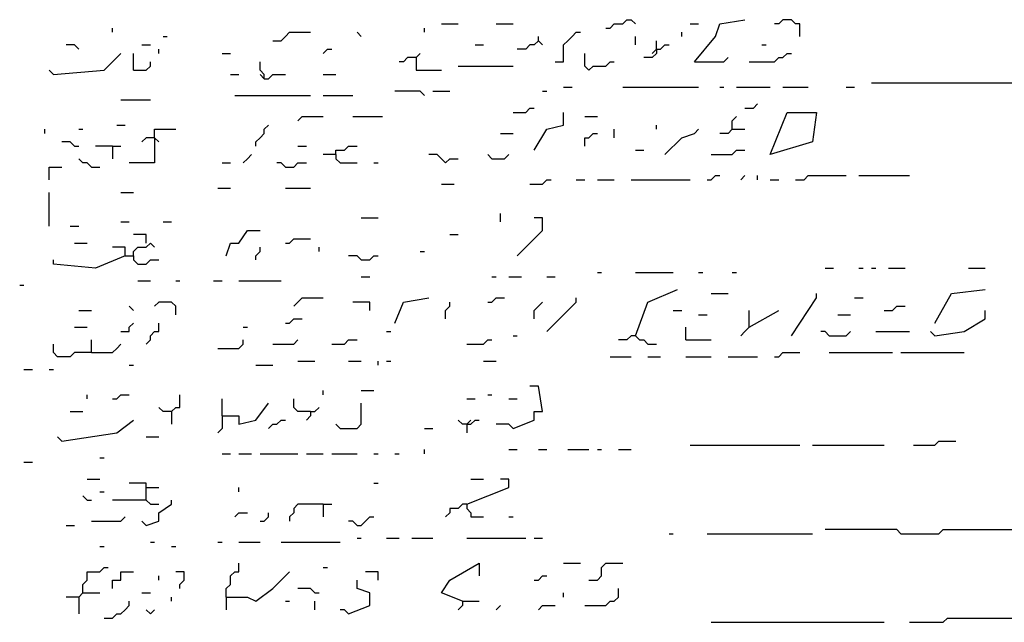
# Model space of a CAD drawing. Extents: x 0.1 to 7.4, y 0 to 10.
# Drawn here: x 1.9 to 2.4, y 6 to 6.3 of the extents above; entities that cross this region are included whole.
import ezdxf

# ---------------------------------------------------------------- set-up
doc = ezdxf.new("R2010")
doc.units = 0

msp = doc.modelspace()

# ---------------------------------------------------------------- linework, layer by layer
at = {"layer": 'R2V', "color": 0}
for points in [[(1.952869, 6.309426, 0), (1.952869, 6.311475, 0)], [(2.104508, 6.309426, 0), (2.104508, 6.311475, 0)], [(2.112705, 6.313525, 0), (2.120902, 6.313525, 0)], [(2.139344, 6.313525, 0), (2.147541, 6.313525, 0)], [(2.192623, 6.311475, 0), (2.194672, 6.311475, 0), (2.196721, 6.313525, 0), (2.20082, 6.313525, 0), (2.202869, 6.315574, 0), (2.204918, 6.315574, 0), (2.206967, 6.313525, 0)], [(2.233607, 6.313525, 0), (2.237705, 6.313525, 0)], [(2.235656, 6.295082, 0), (2.245902, 6.307377, 0), (2.247951, 6.313525, 0), (2.260246, 6.315574, 0)], [(2.286885, 6.307377, 0), (2.286885, 6.313525, 0), (2.284836, 6.313525, 0), (2.282787, 6.315574, 0), (2.278689, 6.315574, 0), (2.276639, 6.313525, 0), (2.27459, 6.313525, 0)], [(1.977459, 6.307377, 0), (1.979508, 6.307377, 0)], [(2.030738, 6.305328, 0), (2.034836, 6.305328, 0), (2.036885, 6.307377, 0), (2.038934, 6.309426, 0), (2.04918, 6.309426, 0)], [(2.07377, 6.307377, 0), (2.071721, 6.309426, 0)], [(2.159836, 6.305328, 0), (2.159836, 6.307377, 0)], [(2.168033, 6.295082, 0), (2.172131, 6.295082, 0), (2.172131, 6.303279, 0), (2.17418, 6.305328, 0), (2.17623, 6.307377, 0), (2.178279, 6.309426, 0), (2.180328, 6.309426, 0)], [(2.206967, 6.303279, 0), (2.206967, 6.307377, 0)], [(2.229508, 6.307377, 0), (2.229508, 6.309426, 0)], [(1.936475, 6.30123, 0), (1.934426, 6.303279, 0), (1.930328, 6.303279, 0)], [(1.967213, 6.303279, 0), (1.971311, 6.303279, 0)], [(2.129098, 6.303279, 0), (2.133197, 6.303279, 0)], [(2.159836, 6.305328, 0), (2.157787, 6.303279, 0), (2.155738, 6.303279, 0), (2.153689, 6.30123, 0), (2.14959, 6.30123, 0)], [(2.159836, 6.305328, 0), (2.161885, 6.303279, 0)], [(2.217213, 6.30123, 0), (2.217213, 6.305328, 0)], [(2.217213, 6.30123, 0), (2.219262, 6.30123, 0), (2.221311, 6.303279, 0), (2.223361, 6.303279, 0)], [(2.268443, 6.303279, 0), (2.270492, 6.303279, 0)], [(1.92418, 6.288934, 0), (1.94877, 6.290984, 0), (1.956967, 6.29918, 0)], [(1.963115, 6.290984, 0), (1.963115, 6.29918, 0)], [(1.97541, 6.29918, 0), (1.97541, 6.30123, 0)], [(2.006148, 6.29918, 0), (2.010246, 6.29918, 0)], [(2.055328, 6.29918, 0), (2.057377, 6.30123, 0), (2.059426, 6.30123, 0)], [(2.10041, 6.297131, 0), (2.096311, 6.297131, 0), (2.094262, 6.295082, 0), (2.092213, 6.295082, 0)], [(2.10041, 6.297131, 0), (2.102459, 6.29918, 0)], [(2.10041, 6.297131, 0), (2.10041, 6.290984, 0), (2.112705, 6.290984, 0)], [(2.184426, 6.290984, 0), (2.182377, 6.293033, 0), (2.182377, 6.29918, 0)], [(2.217213, 6.30123, 0), (2.217213, 6.29918, 0), (2.215164, 6.297131, 0), (2.211066, 6.297131, 0)], [(2.217213, 6.30123, 0), (2.215164, 6.29918, 0)], [(2.235656, 6.295082, 0), (2.25, 6.295082, 0), (2.252049, 6.297131, 0)], [(2.262295, 6.295082, 0), (2.27459, 6.295082, 0), (2.276639, 6.297131, 0), (2.278689, 6.297131, 0), (2.280738, 6.29918, 0), (2.282787, 6.29918, 0)], [(1.963115, 6.290984, 0), (1.969262, 6.290984, 0), (1.971311, 6.293033, 0), (1.971311, 6.295082, 0)], [(2.026639, 6.286885, 0), (2.026639, 6.288934, 0), (2.02459, 6.290984, 0), (2.02459, 6.295082, 0)], [(2.120902, 6.293033, 0), (2.147541, 6.293033, 0)], [(2.184426, 6.290984, 0), (2.186475, 6.293033, 0), (2.192623, 6.293033, 0), (2.194672, 6.295082, 0), (2.196721, 6.295082, 0)], [(1.92418, 6.288934, 0), (1.922131, 6.290984, 0)], [(2.010246, 6.288934, 0), (2.014344, 6.288934, 0)], [(2.026639, 6.286885, 0), (2.02459, 6.288934, 0)], [(2.026639, 6.286885, 0), (2.028689, 6.286885, 0), (2.030738, 6.288934, 0), (2.036885, 6.288934, 0)], [(2.055328, 6.288934, 0), (2.061475, 6.288934, 0)], [(2.172131, 6.282787, 0), (2.17623, 6.282787, 0)], [(2.20082, 6.282787, 0), (2.237705, 6.282787, 0)], [(2.247951, 6.282787, 0), (2.25, 6.282787, 0)], [(2.256148, 6.282787, 0), (2.272541, 6.282787, 0)], [(2.278689, 6.282787, 0), (2.290984, 6.282787, 0)], [(2.309426, 6.282787, 0), (2.313525, 6.282787, 0)], [(2.321721, 6.284836, 0), (2.42418, 6.284836, 0)], [(2.012295, 6.278689, 0), (2.04918, 6.278689, 0)], [(2.055328, 6.278689, 0), (2.069672, 6.278689, 0)], [(2.104508, 6.278689, 0), (2.102459, 6.280738, 0), (2.090164, 6.280738, 0)], [(2.108607, 6.280738, 0), (2.116803, 6.280738, 0)], [(2.161885, 6.280738, 0), (2.163934, 6.280738, 0)], [(1.956967, 6.276639, 0), (1.971311, 6.276639, 0)], [(2.260246, 6.272541, 0), (2.264344, 6.272541, 0), (2.266393, 6.27459, 0)], [(2.043033, 6.266393, 0), (2.045082, 6.268443, 0), (2.055328, 6.268443, 0)], [(2.069672, 6.268443, 0), (2.084016, 6.268443, 0)], [(2.147541, 6.270492, 0), (2.153689, 6.270492, 0), (2.155738, 6.272541, 0), (2.157787, 6.272541, 0)], [(2.157787, 6.252049, 0), (2.163934, 6.262295, 0), (2.172131, 6.264344, 0), (2.172131, 6.270492, 0)], [(2.182377, 6.268443, 0), (2.188525, 6.268443, 0)], [(2.254098, 6.262295, 0), (2.254098, 6.266393, 0), (2.256148, 6.268443, 0)], [(2.272541, 6.25, 0), (2.280738, 6.270492, 0), (2.295082, 6.270492, 0), (2.293033, 6.256148, 0), (2.272541, 6.25, 0)], [(1.954918, 6.264344, 0), (1.959016, 6.264344, 0)], [(2.022541, 6.254098, 0), (2.022541, 6.256148, 0), (2.02459, 6.258197, 0), (2.026639, 6.260246, 0), (2.026639, 6.262295, 0), (2.028689, 6.264344, 0)], [(2.217213, 6.262295, 0), (2.217213, 6.264344, 0)], [(1.920082, 6.260246, 0), (1.920082, 6.262295, 0)], [(1.936475, 6.262295, 0), (1.938525, 6.262295, 0)], [(1.973361, 6.258197, 0), (1.973361, 6.262295, 0), (1.983607, 6.262295, 0)], [(2.141393, 6.260246, 0), (2.147541, 6.260246, 0)], [(2.182377, 6.254098, 0), (2.182377, 6.258197, 0), (2.184426, 6.258197, 0), (2.186475, 6.260246, 0), (2.188525, 6.260246, 0)], [(2.196721, 6.258197, 0), (2.196721, 6.262295, 0)], [(2.221311, 6.25, 0), (2.229508, 6.258197, 0), (2.235656, 6.260246, 0), (2.237705, 6.262295, 0)], [(2.254098, 6.262295, 0), (2.252049, 6.260246, 0), (2.247951, 6.260246, 0)], [(2.254098, 6.262295, 0), (2.260246, 6.262295, 0)], [(1.934426, 6.254098, 0), (1.932377, 6.256148, 0), (1.928279, 6.256148, 0)], [(1.934426, 6.254098, 0), (1.936475, 6.254098, 0)], [(1.952869, 6.254098, 0), (1.944672, 6.254098, 0)], [(1.952869, 6.254098, 0), (1.956967, 6.254098, 0)], [(1.952869, 6.254098, 0), (1.952869, 6.247951, 0)], [(1.973361, 6.258197, 0), (1.973361, 6.245902, 0), (1.961066, 6.245902, 0)], [(1.973361, 6.258197, 0), (1.969262, 6.258197, 0), (1.967213, 6.256148, 0)], [(1.973361, 6.258197, 0), (1.97541, 6.256148, 0)], [(2.043033, 6.254098, 0), (2.047131, 6.254098, 0)], [(2.061475, 6.25, 0), (2.061475, 6.252049, 0), (2.065574, 6.252049, 0), (2.067623, 6.254098, 0), (2.071721, 6.254098, 0)], [(2.016393, 6.245902, 0), (2.018443, 6.247951, 0), (2.020492, 6.25, 0)], [(2.061475, 6.25, 0), (2.055328, 6.25, 0)], [(2.061475, 6.25, 0), (2.061475, 6.247951, 0), (2.063525, 6.245902, 0), (2.071721, 6.245902, 0)], [(2.114754, 6.245902, 0), (2.112705, 6.247951, 0), (2.110656, 6.25, 0), (2.106557, 6.25, 0)], [(2.137295, 6.247951, 0), (2.135246, 6.25, 0)], [(2.137295, 6.247951, 0), (2.143443, 6.247951, 0), (2.145492, 6.25, 0)], [(2.206967, 6.252049, 0), (2.211066, 6.252049, 0)], [(2.243852, 6.25, 0), (2.254098, 6.25, 0), (2.256148, 6.252049, 0), (2.260246, 6.252049, 0)], [(1.942623, 6.243852, 0), (1.940574, 6.245902, 0), (1.938525, 6.245902, 0), (1.936475, 6.247951, 0)], [(2.006148, 6.245902, 0), (2.010246, 6.245902, 0)], [(2.036885, 6.243852, 0), (2.034836, 6.245902, 0), (2.032787, 6.245902, 0)], [(2.036885, 6.243852, 0), (2.040984, 6.243852, 0), (2.043033, 6.245902, 0), (2.047131, 6.245902, 0)], [(2.079918, 6.245902, 0), (2.081967, 6.245902, 0)], [(2.114754, 6.245902, 0), (2.116803, 6.247951, 0), (2.120902, 6.247951, 0)], [(1.922131, 6.237705, 0), (1.922131, 6.243852, 0), (1.928279, 6.243852, 0)], [(1.942623, 6.243852, 0), (1.946721, 6.243852, 0)], [(2.241803, 6.237705, 0), (2.243852, 6.237705, 0), (2.245902, 6.239754, 0), (2.247951, 6.239754, 0)], [(2.258197, 6.237705, 0), (2.260246, 6.239754, 0)], [(2.266393, 6.237705, 0), (2.266393, 6.239754, 0)], [(2.284836, 6.237705, 0), (2.288934, 6.237705, 0), (2.290984, 6.239754, 0), (2.309426, 6.239754, 0)], [(2.315574, 6.239754, 0), (2.340164, 6.239754, 0)], [(2.112705, 6.235656, 0), (2.118852, 6.235656, 0)], [(2.155738, 6.235656, 0), (2.161885, 6.235656, 0), (2.163934, 6.237705, 0), (2.165984, 6.237705, 0)], [(2.178279, 6.237705, 0), (2.182377, 6.237705, 0)], [(2.188525, 6.237705, 0), (2.196721, 6.237705, 0)], [(2.204918, 6.237705, 0), (2.233607, 6.237705, 0)], [(2.272541, 6.237705, 0), (2.276639, 6.237705, 0)], [(1.922131, 6.215164, 0), (1.922131, 6.231557, 0)], [(1.956967, 6.231557, 0), (1.963115, 6.231557, 0)], [(2.004098, 6.233607, 0), (2.010246, 6.233607, 0)], [(2.036885, 6.233607, 0), (2.04918, 6.233607, 0)], [(2.141393, 6.217213, 0), (2.141393, 6.221311, 0)], [(1.956967, 6.217213, 0), (1.961066, 6.217213, 0)], [(1.977459, 6.217213, 0), (1.981557, 6.217213, 0)], [(2.07377, 6.219262, 0), (2.081967, 6.219262, 0)], [(2.14959, 6.20082, 0), (2.161885, 6.213115, 0), (2.161885, 6.219262, 0), (2.157787, 6.219262, 0)], [(1.932377, 6.215164, 0), (1.936475, 6.215164, 0)], [(1.969262, 6.206967, 0), (1.969262, 6.211066, 0), (1.963115, 6.211066, 0)], [(2.008197, 6.20082, 0), (2.010246, 6.206967, 0), (2.014344, 6.206967, 0), (2.018443, 6.213115, 0), (2.02459, 6.213115, 0)], [(2.116803, 6.211066, 0), (2.120902, 6.211066, 0)], [(1.934426, 6.206967, 0), (1.940574, 6.206967, 0)], [(1.963115, 6.20082, 0), (1.963115, 6.202869, 0), (1.965164, 6.204918, 0), (1.969262, 6.204918, 0), (1.971311, 6.206967, 0), (1.973361, 6.204918, 0)], [(2.036885, 6.206967, 0), (2.038934, 6.206967, 0), (2.040984, 6.209016, 0), (2.04918, 6.209016, 0)], [(1.959016, 6.20082, 0), (1.959016, 6.204918, 0), (1.952869, 6.204918, 0)], [(2.022541, 6.19877, 0), (2.022541, 6.20082, 0), (2.02459, 6.202869, 0), (2.02459, 6.204918, 0)], [(2.053279, 6.202869, 0), (2.053279, 6.204918, 0)], [(2.102459, 6.202869, 0), (2.104508, 6.202869, 0)], [(1.959016, 6.20082, 0), (1.944672, 6.194672, 0), (1.92418, 6.196721, 0), (1.92418, 6.19877, 0)], [(1.959016, 6.20082, 0), (1.963115, 6.20082, 0), (1.963115, 6.19877, 0), (1.965164, 6.196721, 0), (1.969262, 6.196721, 0), (1.971311, 6.19877, 0), (1.97541, 6.19877, 0)], [(2.07377, 6.19877, 0), (2.071721, 6.20082, 0), (2.067623, 6.20082, 0)], [(2.07377, 6.19877, 0), (2.077869, 6.19877, 0), (2.079918, 6.20082, 0), (2.081967, 6.20082, 0)], [(2.188525, 6.192623, 0), (2.190574, 6.192623, 0)], [(2.206967, 6.192623, 0), (2.22541, 6.192623, 0)], [(2.237705, 6.192623, 0), (2.239754, 6.192623, 0)], [(2.254098, 6.192623, 0), (2.256148, 6.192623, 0)], [(2.29918, 6.194672, 0), (2.303279, 6.194672, 0)], [(2.315574, 6.194672, 0), (2.317623, 6.194672, 0)], [(2.321721, 6.194672, 0), (2.32377, 6.194672, 0)], [(2.329918, 6.194672, 0), (2.338115, 6.194672, 0)], [(2.368852, 6.194672, 0), (2.377049, 6.194672, 0)], [(1.965164, 6.188525, 0), (1.971311, 6.188525, 0)], [(1.983607, 6.188525, 0), (1.985656, 6.188525, 0)], [(2.002049, 6.188525, 0), (2.006148, 6.188525, 0)], [(2.014344, 6.188525, 0), (2.034836, 6.188525, 0)], [(2.07377, 6.190574, 0), (2.077869, 6.190574, 0)], [(2.137295, 6.190574, 0), (2.139344, 6.190574, 0)], [(2.145492, 6.190574, 0), (2.151639, 6.190574, 0)], [(2.163934, 6.190574, 0), (2.168033, 6.190574, 0)], [(1.907787, 6.186475, 0), (1.909836, 6.186475, 0)], [(2.206967, 6.161885, 0), (2.213115, 6.178279, 0), (2.227459, 6.184426, 0)], [(2.243852, 6.182377, 0), (2.252049, 6.182377, 0)], [(2.282787, 6.161885, 0), (2.295082, 6.180328, 0), (2.295082, 6.182377, 0)], [(2.352459, 6.168033, 0), (2.360656, 6.182377, 0), (2.377049, 6.184426, 0)], [(1.983607, 6.172131, 0), (1.983607, 6.17623, 0), (1.981557, 6.178279, 0), (1.97541, 6.178279, 0), (1.973361, 6.17623, 0)], [(2.040984, 6.17623, 0), (2.043033, 6.178279, 0), (2.045082, 6.180328, 0), (2.055328, 6.180328, 0)], [(2.077869, 6.17418, 0), (2.077869, 6.178279, 0), (2.069672, 6.178279, 0)], [(2.090164, 6.168033, 0), (2.094262, 6.178279, 0), (2.106557, 6.180328, 0)], [(2.114754, 6.170082, 0), (2.114754, 6.17418, 0), (2.116803, 6.17623, 0), (2.116803, 6.178279, 0)], [(2.135246, 6.178279, 0), (2.137295, 6.178279, 0), (2.139344, 6.180328, 0), (2.143443, 6.180328, 0)], [(2.157787, 6.170082, 0), (2.157787, 6.17418, 0), (2.159836, 6.17623, 0), (2.161885, 6.178279, 0)], [(2.163934, 6.163934, 0), (2.178279, 6.178279, 0), (2.178279, 6.180328, 0)], [(2.313525, 6.180328, 0), (2.317623, 6.180328, 0)], [(1.936475, 6.17418, 0), (1.942623, 6.17418, 0)], [(1.963115, 6.17418, 0), (1.961066, 6.17623, 0)], [(2.22541, 6.17418, 0), (2.229508, 6.17418, 0)], [(2.262295, 6.165984, 0), (2.262295, 6.17418, 0)], [(2.262295, 6.165984, 0), (2.276639, 6.17418, 0)], [(2.327869, 6.17418, 0), (2.331967, 6.17418, 0), (2.334016, 6.17623, 0), (2.338115, 6.17623, 0)], [(2.352459, 6.161885, 0), (2.366803, 6.163934, 0), (2.377049, 6.170082, 0), (2.377049, 6.17418, 0)], [(1.956967, 6.163934, 0), (1.961066, 6.163934, 0), (1.961066, 6.165984, 0), (1.963115, 6.168033, 0)], [(1.969262, 6.157787, 0), (1.971311, 6.159836, 0), (1.971311, 6.161885, 0), (1.973361, 6.163934, 0), (1.97541, 6.163934, 0), (1.97541, 6.168033, 0)], [(2.036885, 6.168033, 0), (2.038934, 6.168033, 0), (2.040984, 6.170082, 0), (2.045082, 6.170082, 0)], [(2.237705, 6.172131, 0), (2.241803, 6.172131, 0)], [(2.305328, 6.172131, 0), (2.311475, 6.172131, 0)], [(1.934426, 6.165984, 0), (1.940574, 6.165984, 0)], [(2.016393, 6.165984, 0), (2.018443, 6.165984, 0)], [(2.086066, 6.163934, 0), (2.088115, 6.163934, 0)], [(2.231557, 6.159836, 0), (2.231557, 6.165984, 0)], [(2.262295, 6.165984, 0), (2.260246, 6.163934, 0), (2.258197, 6.161885, 0)], [(2.30123, 6.161885, 0), (2.29918, 6.163934, 0), (2.297131, 6.163934, 0)], [(2.30123, 6.161885, 0), (2.309426, 6.161885, 0), (2.311475, 6.163934, 0)], [(2.32377, 6.163934, 0), (2.340164, 6.163934, 0)], [(2.352459, 6.161885, 0), (2.35041, 6.163934, 0)], [(1.942623, 6.153689, 0), (1.942623, 6.159836, 0)], [(2.004098, 6.155738, 0), (2.014344, 6.155738, 0), (2.016393, 6.157787, 0), (2.016393, 6.159836, 0)], [(2.030738, 6.157787, 0), (2.040984, 6.157787, 0), (2.043033, 6.159836, 0)], [(2.059426, 6.157787, 0), (2.065574, 6.157787, 0), (2.067623, 6.159836, 0), (2.071721, 6.159836, 0)], [(2.125, 6.157787, 0), (2.133197, 6.157787, 0), (2.135246, 6.159836, 0), (2.137295, 6.159836, 0)], [(2.147541, 6.161885, 0), (2.14959, 6.161885, 0)], [(2.206967, 6.161885, 0), (2.204918, 6.161885, 0), (2.202869, 6.159836, 0), (2.19877, 6.159836, 0)], [(2.206967, 6.161885, 0), (2.209016, 6.159836, 0), (2.211066, 6.159836, 0), (2.213115, 6.157787, 0), (2.217213, 6.157787, 0)], [(2.231557, 6.159836, 0), (2.243852, 6.159836, 0)], [(1.942623, 6.153689, 0), (1.934426, 6.153689, 0), (1.932377, 6.151639, 0), (1.92623, 6.151639, 0), (1.92418, 6.153689, 0), (1.92418, 6.157787, 0)], [(1.942623, 6.153689, 0), (1.952869, 6.153689, 0), (1.954918, 6.155738, 0), (1.956967, 6.157787, 0)], [(2.27459, 6.151639, 0), (2.276639, 6.151639, 0), (2.278689, 6.153689, 0), (2.286885, 6.153689, 0)], [(2.30123, 6.153689, 0), (2.331967, 6.153689, 0)], [(2.336066, 6.153689, 0), (2.366803, 6.153689, 0)], [(2.043033, 6.14959, 0), (2.05123, 6.14959, 0)], [(2.067623, 6.14959, 0), (2.07377, 6.14959, 0)], [(2.081967, 6.147541, 0), (2.081967, 6.14959, 0)], [(2.086066, 6.14959, 0), (2.088115, 6.14959, 0)], [(2.133197, 6.14959, 0), (2.139344, 6.14959, 0)], [(2.194672, 6.151639, 0), (2.204918, 6.151639, 0)], [(2.213115, 6.151639, 0), (2.219262, 6.151639, 0)], [(2.231557, 6.151639, 0), (2.243852, 6.151639, 0)], [(2.252049, 6.151639, 0), (2.266393, 6.151639, 0)], [(1.909836, 6.145492, 0), (1.913934, 6.145492, 0)], [(1.922131, 6.145492, 0), (1.92418, 6.145492, 0)], [(1.961066, 6.147541, 0), (1.963115, 6.147541, 0)], [(2.022541, 6.147541, 0), (2.030738, 6.147541, 0)], [(2.055328, 6.133197, 0), (2.055328, 6.135246, 0)], [(2.07377, 6.135246, 0), (2.079918, 6.135246, 0)], [(2.147541, 6.116803, 0), (2.157787, 6.120902, 0), (2.157787, 6.125, 0), (2.161885, 6.125, 0), (2.159836, 6.137295, 0), (2.155738, 6.137295, 0)], [(1.940574, 6.131148, 0), (1.940574, 6.133197, 0)], [(1.952869, 6.131148, 0), (1.954918, 6.131148, 0), (1.956967, 6.133197, 0), (1.961066, 6.133197, 0)], [(1.981557, 6.125, 0), (1.983607, 6.127049, 0), (1.985656, 6.127049, 0), (1.985656, 6.133197, 0)], [(2.006148, 6.122951, 0), (2.006148, 6.131148, 0)], [(2.04918, 6.125, 0), (2.043033, 6.125, 0), (2.040984, 6.127049, 0), (2.040984, 6.131148, 0)], [(2.125, 6.131148, 0), (2.129098, 6.131148, 0)], [(2.135246, 6.133197, 0), (2.137295, 6.133197, 0)], [(2.145492, 6.131148, 0), (2.14959, 6.131148, 0)], [(1.932377, 6.125, 0), (1.938525, 6.125, 0)], [(1.981557, 6.125, 0), (1.977459, 6.125, 0), (1.97541, 6.127049, 0)], [(1.981557, 6.125, 0), (1.981557, 6.118852, 0)], [(2.006148, 6.122951, 0), (2.014344, 6.122951, 0), (2.014344, 6.118852, 0), (2.022541, 6.120902, 0), (2.028689, 6.129098, 0)], [(2.04918, 6.125, 0), (2.04918, 6.122951, 0), (2.047131, 6.120902, 0)], [(2.04918, 6.125, 0), (2.05123, 6.125, 0), (2.053279, 6.127049, 0)], [(2.063525, 6.116803, 0), (2.071721, 6.116803, 0), (2.07377, 6.118852, 0), (2.07377, 6.129098, 0)], [(1.928279, 6.110656, 0), (1.954918, 6.114754, 0), (1.963115, 6.120902, 0)], [(2.006148, 6.122951, 0), (2.006148, 6.116803, 0), (2.004098, 6.114754, 0)], [(2.028689, 6.116803, 0), (2.030738, 6.118852, 0), (2.032787, 6.118852, 0), (2.034836, 6.120902, 0), (2.036885, 6.120902, 0)], [(2.125, 6.118852, 0), (2.122951, 6.118852, 0), (2.120902, 6.120902, 0)], [(2.125, 6.118852, 0), (2.127049, 6.118852, 0), (2.129098, 6.120902, 0), (2.131148, 6.120902, 0)], [(2.125, 6.118852, 0), (2.127049, 6.120902, 0)], [(2.063525, 6.116803, 0), (2.061475, 6.118852, 0)], [(2.104508, 6.116803, 0), (2.108607, 6.116803, 0)], [(2.125, 6.118852, 0), (2.125, 6.114754, 0)], [(2.147541, 6.116803, 0), (2.145492, 6.118852, 0), (2.139344, 6.118852, 0)], [(1.928279, 6.110656, 0), (1.92623, 6.112705, 0)], [(1.969262, 6.112705, 0), (1.97541, 6.112705, 0)], [(2.342213, 6.108607, 0), (2.352459, 6.108607, 0), (2.354508, 6.110656, 0), (2.362705, 6.110656, 0)], [(2.104508, 6.104508, 0), (2.104508, 6.106557, 0)], [(2.145492, 6.106557, 0), (2.14959, 6.106557, 0)], [(2.159836, 6.106557, 0), (2.163934, 6.106557, 0)], [(2.17418, 6.106557, 0), (2.184426, 6.106557, 0)], [(2.188525, 6.106557, 0), (2.190574, 6.106557, 0)], [(2.19877, 6.106557, 0), (2.204918, 6.106557, 0)], [(2.233607, 6.108607, 0), (2.286885, 6.108607, 0)], [(2.293033, 6.108607, 0), (2.327869, 6.108607, 0)], [(1.946721, 6.102459, 0), (1.94877, 6.102459, 0)], [(2.006148, 6.104508, 0), (2.010246, 6.104508, 0)], [(2.014344, 6.104508, 0), (2.020492, 6.104508, 0)], [(2.02459, 6.104508, 0), (2.043033, 6.104508, 0)], [(2.047131, 6.104508, 0), (2.055328, 6.104508, 0)], [(2.059426, 6.104508, 0), (2.071721, 6.104508, 0)], [(2.079918, 6.104508, 0), (2.081967, 6.104508, 0)], [(2.090164, 6.104508, 0), (2.092213, 6.104508, 0)], [(1.909836, 6.10041, 0), (1.913934, 6.10041, 0)], [(1.940574, 6.092213, 0), (1.946721, 6.092213, 0)], [(2.125, 6.079918, 0), (2.145492, 6.088115, 0), (2.145492, 6.092213, 0), (2.141393, 6.092213, 0)], [(2.127049, 6.092213, 0), (2.133197, 6.092213, 0)], [(1.969262, 6.081967, 0), (1.969262, 6.090164, 0), (1.961066, 6.090164, 0)], [(1.969262, 6.088115, 0), (1.97541, 6.088115, 0)], [(2.014344, 6.086066, 0), (2.014344, 6.088115, 0)], [(2.079918, 6.090164, 0), (2.081967, 6.090164, 0)], [(1.940574, 6.081967, 0), (1.938525, 6.084016, 0)], [(1.940574, 6.081967, 0), (1.942623, 6.081967, 0)], [(1.946721, 6.086066, 0), (1.94877, 6.086066, 0)], [(1.969262, 6.081967, 0), (1.952869, 6.081967, 0)], [(1.969262, 6.081967, 0), (1.971311, 6.079918, 0), (1.97541, 6.079918, 0)], [(1.969262, 6.069672, 0), (1.97541, 6.071721, 0), (1.97541, 6.07582, 0), (1.981557, 6.079918, 0), (1.981557, 6.081967, 0)], [(2.055328, 6.079918, 0), (2.043033, 6.079918, 0), (2.040984, 6.077869, 0), (2.040984, 6.07582, 0), (2.038934, 6.07377, 0), (2.038934, 6.071721, 0)], [(2.055328, 6.079918, 0), (2.059426, 6.079918, 0)], [(2.055328, 6.079918, 0), (2.055328, 6.07377, 0)], [(2.125, 6.079918, 0), (2.122951, 6.079918, 0), (2.120902, 6.077869, 0), (2.116803, 6.077869, 0), (2.116803, 6.07582, 0), (2.114754, 6.07377, 0)], [(2.125, 6.079918, 0), (2.125, 6.077869, 0), (2.127049, 6.07582, 0), (2.127049, 6.07377, 0), (2.133197, 6.07377, 0)], [(1.942623, 6.071721, 0), (1.956967, 6.071721, 0), (1.959016, 6.07377, 0)], [(2.012295, 6.07377, 0), (2.014344, 6.07582, 0), (2.018443, 6.07582, 0)], [(2.02459, 6.071721, 0), (2.026639, 6.071721, 0), (2.028689, 6.07377, 0), (2.028689, 6.07582, 0)], [(2.071721, 6.069672, 0), (2.07377, 6.069672, 0), (2.07582, 6.071721, 0), (2.077869, 6.07377, 0), (2.079918, 6.07377, 0)], [(2.145492, 6.07377, 0), (2.147541, 6.07377, 0)], [(1.930328, 6.069672, 0), (1.934426, 6.069672, 0)], [(1.969262, 6.069672, 0), (1.967213, 6.071721, 0)], [(2.071721, 6.069672, 0), (2.069672, 6.071721, 0), (2.067623, 6.071721, 0)], [(2.336066, 6.065574, 0), (2.334016, 6.067623, 0), (2.29918, 6.067623, 0)], [(2.336066, 6.065574, 0), (2.354508, 6.065574, 0), (2.356557, 6.067623, 0), (2.397541, 6.067623, 0)], [(2.071721, 6.063525, 0), (2.07377, 6.063525, 0)], [(2.086066, 6.063525, 0), (2.092213, 6.063525, 0)], [(2.098361, 6.063525, 0), (2.108607, 6.063525, 0)], [(2.125, 6.063525, 0), (2.153689, 6.063525, 0)], [(2.157787, 6.063525, 0), (2.161885, 6.063525, 0)], [(2.223361, 6.065574, 0), (2.22541, 6.065574, 0)], [(2.241803, 6.065574, 0), (2.293033, 6.065574, 0)], [(1.946721, 6.059426, 0), (1.94877, 6.059426, 0)], [(1.971311, 6.061475, 0), (1.973361, 6.061475, 0)], [(1.981557, 6.059426, 0), (1.983607, 6.059426, 0)], [(2.004098, 6.061475, 0), (2.006148, 6.061475, 0)], [(2.014344, 6.061475, 0), (2.02459, 6.061475, 0)], [(2.034836, 6.061475, 0), (2.063525, 6.061475, 0)], [(1.938525, 6.036885, 0), (1.938525, 6.040984, 0), (1.940574, 6.043033, 0), (1.940574, 6.047131, 0), (1.946721, 6.047131, 0), (1.94877, 6.04918, 0), (1.95082, 6.04918, 0)], [(2.008197, 6.034836, 0), (2.008197, 6.038934, 0), (2.010246, 6.040984, 0), (2.010246, 6.045082, 0), (2.012295, 6.047131, 0), (2.014344, 6.047131, 0), (2.014344, 6.05123, 0)], [(2.055328, 6.04918, 0), (2.057377, 6.04918, 0)], [(2.122951, 6.032787, 0), (2.112705, 6.036885, 0), (2.116803, 6.043033, 0), (2.131148, 6.05123, 0), (2.131148, 6.045082, 0)], [(2.172131, 6.05123, 0), (2.180328, 6.05123, 0)], [(2.184426, 6.043033, 0), (2.188525, 6.043033, 0), (2.190574, 6.045082, 0), (2.190574, 6.04918, 0), (2.192623, 6.05123, 0), (2.20082, 6.05123, 0)], [(1.952869, 6.038934, 0), (1.952869, 6.043033, 0), (1.956967, 6.043033, 0), (1.956967, 6.047131, 0), (1.963115, 6.047131, 0)], [(1.97541, 6.043033, 0), (1.97541, 6.045082, 0)], [(1.985656, 6.038934, 0), (1.985656, 6.040984, 0), (1.987705, 6.043033, 0), (1.987705, 6.047131, 0), (1.983607, 6.047131, 0)], [(2.008197, 6.034836, 0), (2.018443, 6.034836, 0), (2.022541, 6.032787, 0), (2.030738, 6.038934, 0), (2.038934, 6.047131, 0)], [(2.081967, 6.043033, 0), (2.081967, 6.047131, 0), (2.07582, 6.047131, 0)], [(2.157787, 6.043033, 0), (2.159836, 6.043033, 0), (2.161885, 6.045082, 0), (2.163934, 6.045082, 0)], [(2.05123, 6.036885, 0), (2.04918, 6.038934, 0), (2.043033, 6.038934, 0)], [(2.067623, 6.026639, 0), (2.077869, 6.030738, 0), (2.077869, 6.036885, 0), (2.071721, 6.038934, 0), (2.071721, 6.043033, 0)], [(2.182377, 6.030738, 0), (2.192623, 6.030738, 0), (2.194672, 6.032787, 0), (2.196721, 6.032787, 0), (2.19877, 6.034836, 0), (2.19877, 6.038934, 0)], [(1.936475, 6.034836, 0), (1.930328, 6.034836, 0)], [(1.936475, 6.034836, 0), (1.938525, 6.036885, 0), (1.946721, 6.036885, 0)], [(1.938525, 6.036885, 0), (1.936475, 6.034836, 0)], [(1.936475, 6.034836, 0), (1.936475, 6.026639, 0)], [(1.967213, 6.036885, 0), (1.971311, 6.036885, 0)], [(1.981557, 6.032787, 0), (1.981557, 6.034836, 0)], [(2.008197, 6.034836, 0), (2.008197, 6.028689, 0)], [(2.05123, 6.036885, 0), (2.053279, 6.036885, 0)], [(2.172131, 6.034836, 0), (2.172131, 6.036885, 0)], [(1.94877, 6.02459, 0), (1.952869, 6.02459, 0), (1.954918, 6.026639, 0), (1.956967, 6.026639, 0), (1.959016, 6.028689, 0), (1.961066, 6.030738, 0), (1.961066, 6.032787, 0)], [(2.036885, 6.032787, 0), (2.038934, 6.032787, 0)], [(2.05123, 6.028689, 0), (2.05123, 6.032787, 0)], [(2.122951, 6.032787, 0), (2.122951, 6.030738, 0), (2.120902, 6.028689, 0)], [(2.122951, 6.032787, 0), (2.131148, 6.032787, 0)], [(2.139344, 6.028689, 0), (2.141393, 6.030738, 0)], [(2.159836, 6.028689, 0), (2.161885, 6.030738, 0), (2.168033, 6.030738, 0)], [(1.971311, 6.026639, 0), (1.969262, 6.028689, 0)], [(1.971311, 6.026639, 0), (1.973361, 6.028689, 0)], [(2.067623, 6.026639, 0), (2.065574, 6.028689, 0), (2.063525, 6.028689, 0)], [(2.340164, 6.022541, 0), (2.356557, 6.022541, 0), (2.358607, 6.02459, 0), (2.395492, 6.02459, 0)], [(2.243852, 6.022541, 0), (2.327869, 6.022541, 0)]]:
    msp.add_polyline3d(points, dxfattribs=at)

doc.saveas('drawing.dxf')
